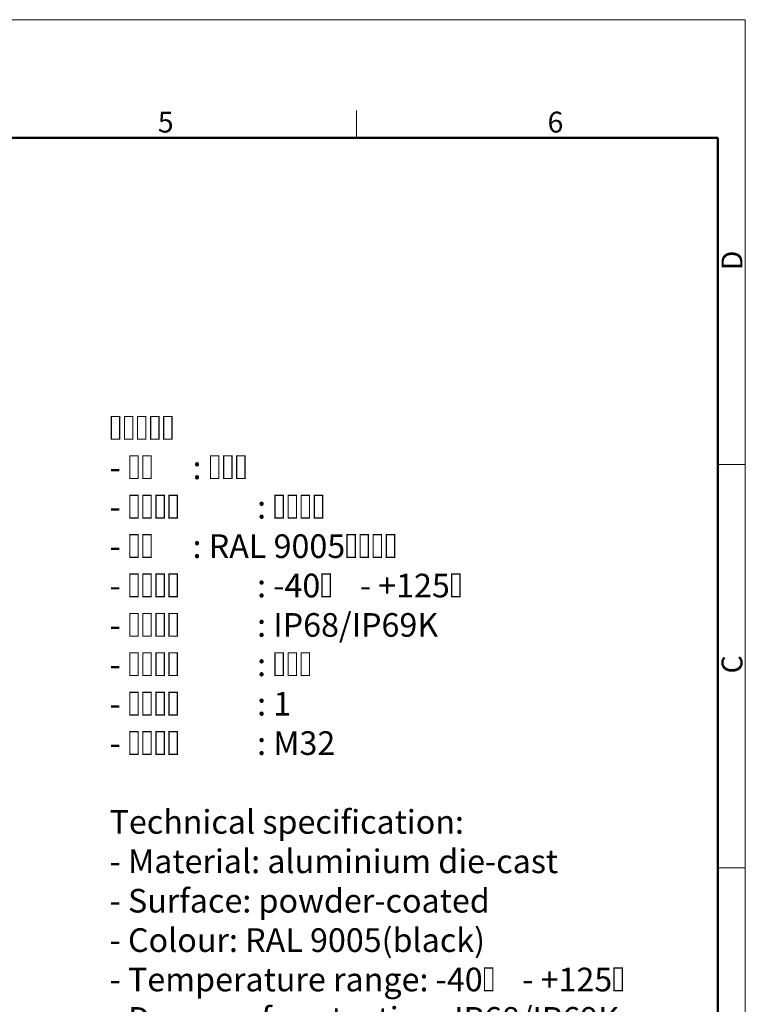
# Model space of a CAD drawing. Units: millimetres. Extents: x 849 to 1443, y 588 to 1008.
# Drawn here: x 1259 to 1443, y 758 to 1008 of the extents above; entities that cross this region are included whole.
import ezdxf

# ---------------------------------------------------------------- set-up
doc = ezdxf.new("R2010")
doc.units = ezdxf.units.MM
doc.header["$LTSCALE"] = 65.395
for name, color, linetype, lineweight in [('Dim', 3, 'CONTINUOUS', 15), ('图框', 7, 'CONTINUOUS', 20), ('打标文字', 3, 'CONTINUOUS', 20)]:
    doc.layers.add(name, color=color, linetype=linetype, lineweight=lineweight)
doc.styles.add('Romans字体', font='romans.shx', dxfattribs={"width": 0.75})

# ---------------------------------------------------------------- blocks, each defined once
blk = doc.blocks.new('A4图框-NEW')
at = {"layer": '图框', "color": 1, "lineweight": 18}
for p in [(833.41, 690.53), (1130.41, 480.53)]:
    blk.add_line(p, (1130.41, 690.53), dxfattribs=at)
at = {"layer": '图框', "color": 6}
for p, q in [((1081.09, 679.03), (1081.09, 675.53)), ((1130.41, 634.07), (1126.93, 634.07)), ((1130.41, 582.89), (1126.93, 582.89))]:
    blk.add_line(p, q, dxfattribs=at)
at = {"layer": '图框', "lineweight": 50}
for p in [(836.91, 675.53), (1126.93, 484.34)]:
    blk.add_line(p, (1126.93, 675.53), dxfattribs=at)
at = {"layer": '图框', "color": 6, "char_height": 2.65, "width": 2.5579, "attachment_point": 1, "style": 'Romans字体'}
for s, insert in [('5', (1055.9, 678.86)), ('6', (1105.33, 678.86))]:
    blk.add_mtext(s, dxfattribs=dict(at, insert=insert))
at = {"layer": '图框', "color": 6, "char_height": 2.65, "width": 2.5579, "attachment_point": 1, "rotation": 90, "style": 'Romans字体'}
for s, insert in [('D', (1127.4, 658.73)), ('C', (1127.4, 607.55))]:
    blk.add_mtext(s, dxfattribs=dict(at, insert=insert))

msp = doc.modelspace()

# ---------------------------------------------------------------- block references
at = {"layer": 'Dim', "xscale": 2.0000084179768, "yscale": 2.0000084179768, "zscale": 2.0000084179768}
msp.add_blockref('A4图框-NEW', (-817.96, -372.72), dxfattribs=at)

# ---------------------------------------------------------------- texts
at = {"layer": '打标文字', "color": 3, "insert": (1281.61, 907.71), "char_height": 6, "width": 178.0918, "attachment_point": 1, "style": 'Romans字体'}
msp.add_mtext('\\A1;{\\f仿宋_GB2312|b0|i0|c134|p49;技术参数：}\\P- {\\f仿宋_GB2312|b0|i0|c134|p49;材料}: {\\f仿宋_GB2312|b0|i0|c134|p49;压铸铝}\\P- {\\f仿宋_GB2312|b0|i0|c134|p49;表面处理}: {\\f仿宋_GB2312|b0|i0|c134|p49;粉末喷涂}\\P- {\\f仿宋_GB2312|b0|i0|c134|p49;颜色}: RAL 9005{\\f仿宋_GB2312|b0|i0|c134|p49;（黑色）} \\P- {\\f仿宋_GB2312|b0|i0|c134|p49;温度范围}: -40{\\f仿宋_GB2312|b0|i0|c134|p49;℃} - +125{\\f仿宋_GB2312|b0|i0|c134|p49;℃}\\P- {\\f仿宋_GB2312|b0|i0|c134|p49;防护等级}: IP68/IP69K    \\P- {\\f仿宋_GB2312|b0|i0|c134|p49;出线方向}: {\\f仿宋_GB2312|b0|i0|c134|p49;顶出线}\\P- {\\f仿宋_GB2312|b0|i0|c134|p49;出线孔数}: 1\\P- {\\f仿宋_GB2312|b0|i0|c134|p49;螺纹规格}: M32\\P\\PTechnical specification:\\P- Material: aluminium die-cast\\P- Surface: powder-coated\\P- Colour: RAL 9005(black)\\P- Temperature range: -40{\\f仿宋_GB2312|b0|i0|c134|p49;℃} - +125{\\f仿宋_GB2312|b0|i0|c134|p49;℃}\\P- Degree of protection: IP68/IP69K\\P- Cable entry: top entry\\P- No. of cable entries: 1\\P- Thread size: M32\\P  ', dxfattribs=at)

doc.saveas('drawing.dxf')
